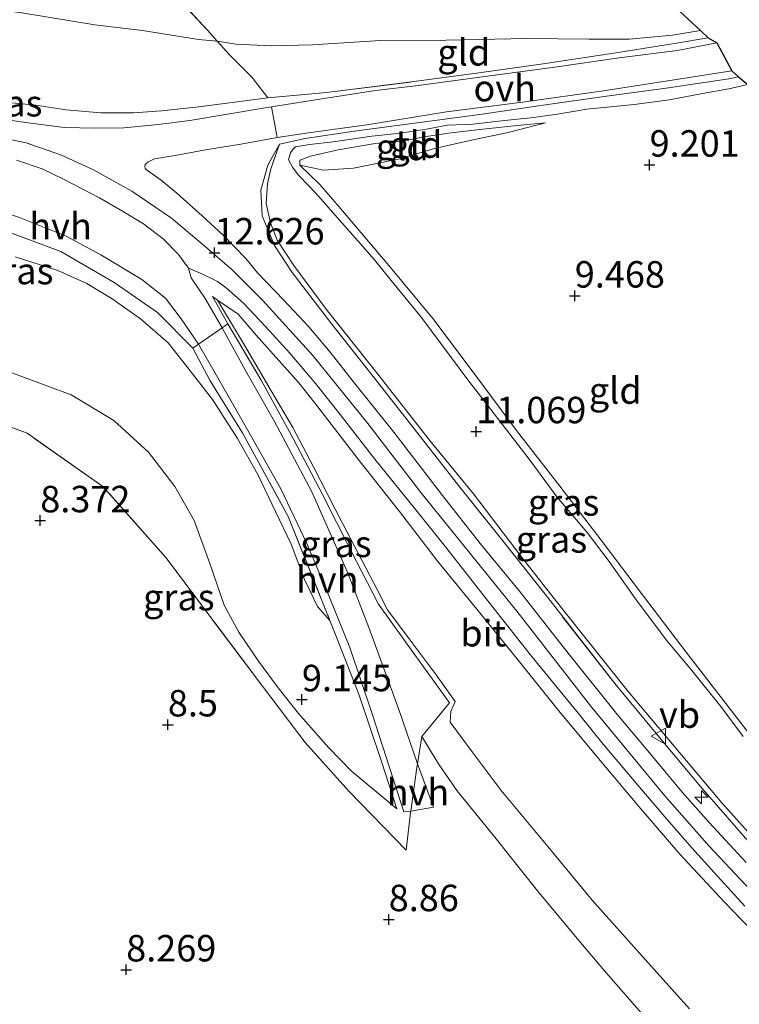
# Model space of a CAD drawing. Units: metres. Extents: x 179999 to 190009, y 412498 to 418753.
# Drawn here: x 181644 to 181712, y 418601 to 418694 of the extents above; entities that cross this region are included whole.
import ezdxf
from ezdxf.enums import TextEntityAlignment as Align

# ---------------------------------------------------------------- set-up
doc = ezdxf.new("R2010")
doc.units = ezdxf.units.M
doc.linetypes.add('IE-TERREINAFSCHEIDING', pattern=[10, 8, -2])
doc.layers.get('0').update_dxf_attribs({"lineweight": 25})
for name, color, linetype, lineweight in [('B-ME-AL-OVERIG-S-B1', 7, 'Continuous', 18), ('B-ME-GW-KRUINLIJN-L-B1', 93, 'Continuous', 18), ('B-ME-GW-TEENLIJN-L-B1', 93, 'Continuous', 18), ('B-ME-IE-GRASLAND-GV-B6', 93, 'Continuous', 18), ('B-ME-IE-GRONDWERKLIJN-GROND_INGERICHT-GV-B6', 253, 'Continuous', 18), ('B-ME-IE-TERREINAFSCHEIDING-DOORGANG-L-B1', 8, 'IE-TERREINAFSCHEIDING-KUNSTMATIG-OPEN', 18), ('B-ME-IE-TERREINAFSCHEIDING-RASTERHEKWERK-L-B1', 8, 'IE-TERREINAFSCHEIDING', 18), ('B-ME-VH-VERH_SOORT-BITUMEN-GV-B6', 8, 'IE-TERREINAFSCHEIDING-NATUURLIJK-HOUTWAL', 18), ('B-ME-VH-VERH_SOORT-HALF_VERHARDING-GV-B6', 8, 'IE-TERREINAFSCHEIDING-NATUURLIJK-HOUTWAL', 18), ('B-ME-VH-VERH_SOORT-ONVERHARD-GV-B6', 8, 'Continuous', 18), ('B-ME-VW-MEUBILAIR_WEGMEUBILAIR-VERKEERSBORD-S-B1', 8, 'Continuous', 18)]:
    doc.layers.add(name, color=color, linetype=linetype, lineweight=lineweight)
doc.layers.add('B-ME-GW-HOOGTEPUNT-S-B1', color=10, linetype='Continuous')
doc.layers.add('B-ME-KG-KADASTRAAL-OPNAMEDTMGRENS-L-B1', color=10, linetype='Continuous')
doc.styles.add('NLCS-ISO', font='NLCS-ISO.TTF')
doc.linetypes.add('IE-TERREINAFSCHEIDING-KUNSTMATIG-OPEN', pattern='A,7,-1.5,[67,NLCS.SHX,S=0.75,R=0,X=0,Y=0],-1.5', length=10)
doc.linetypes.add('IE-TERREINAFSCHEIDING-NATUURLIJK-HOUTWAL', pattern='A,7,-1.5,[67,NLCS.SHX,S=0.75,R=45,X=0,Y=0],-1.5,7,-1.5,[70,NLCS.SHX,S=0.75,R=0,X=0,Y=0],-1.5', length=20)

# ---------------------------------------------------------------- blocks, each defined once
blk = doc.blocks.new('hecto')
for p, q in [((0, 0.625), (-0.625, 0)), ((0, -0.625), (0, 0.625)), ((-0.625, 0), (0.625, 0)), ((0.625, 0), (0, -0.625))]:
    blk.add_line(p, q)
blk = doc.blocks.new('hoogtepunt')
for p, q in [((-0.5, 0), (0.5, 0)), ((0, 0.5), (0, -0.5))]:
    blk.add_line(p, q)
blk = doc.blocks.new('verkeersbord')
for p, q in [((0, 0.75), (-0.75, -0.625)), ((0.75, -0.625), (0, 0.75)), ((-0.75, -0.625), (0.75, -0.625))]:
    blk.add_line(p, q)

msp = doc.modelspace()

# ---------------------------------------------------------------- linework, layer by layer
at = {"layer": 'B-ME-GW-KRUINLIJN-L-B1'}
for points in [[(181670.742, 418680.704, 10.629), (181670.772, 418681.167, 10.845), (181671.768, 418681.551, 10.899), (181674.375, 418682.161, 10.791), (181677.871, 418682.737, 10.539), (181680.576, 418683.012, 10.341), (181682.709, 418683.411, 10.197), (181685.071, 418683.766, 9.999), (181687.786, 418684.059, 9.765), (181691.306, 418684.437, 9.603), (181693.997, 418684.694, 9.423)], [(181641.83, 418683.434, 12.715), (181644.882, 418682.821, 12.751), (181648.221, 418681.639, 12.715), (181651.236, 418680.26, 12.643), (181654.86, 418678.252, 12.679), (181658.629, 418675.694, 12.715), (181661.818, 418673.005, 12.715), (181664.364, 418670.78, 12.697), (181667.217, 418667.912, 12.697), (181671.972, 418662.69, 12.715), (181677.172, 418656.245, 12.715), (181682.206, 418649.727, 12.661), (181691.401, 418638.353, 12.625), (181698.238, 418629.555, 12.679), (181705.273, 418621.045, 12.643), (181709.454, 418616.275, 12.643), (181714.356, 418611.063, 12.661)], [(181726.406, 418610.573, 12.227), (181725.747, 418610.061, 12.281), (181724.161, 418609.276, 12.301), (181722.024, 418608.525, 12.496), (181721.216, 418609.047, 12.568), (181717.288, 418613.002, 12.514), (181710.664, 418620.36, 12.55), (181701.82, 418630.901, 12.478), (181695.835, 418638.365, 12.496), (181691.699, 418643.675, 12.478), (181687.185, 418649.595, 12.604), (181683.033, 418654.674, 12.55), (181678.145, 418660.928, 12.604), (181673.26, 418667.075, 12.496), (181670.183, 418671.218, 12.37), (181668.601, 418673.604, 12.388), (181667.977, 418675.227, 12.37), (181667.574, 418677.082, 12.172), (181667.698, 418678.922, 11.974), (181668.011, 418680.362, 11.74), (181668.837, 418682.675, 11.737)], [(181643.84, 418672.028, 12.533), (181647.867, 418670.738, 12.443), (181650.628, 418669.511, 12.479), (181653.005, 418668.048, 12.497), (181655.682, 418666.15, 12.515), (181658.319, 418663.882, 12.389), (181659.95, 418661.818, 12.245), (181662.504, 418658.515, 11.975), (181664.853, 418654.832, 11.651), (181666.787, 418651.424, 11.327), (181668.449, 418647.942, 11.021), (181669.948, 418644.854, 10.769), (181671.182, 418641.505, 10.463), (181672.432, 418638.937, 10.326), (181673.608, 418637.621, 10.337), (181674.229, 418636.046, 10.139), (181676.366, 418630.549, 9.905), (181678.453, 418624.363, 9.689), (181679.92, 418619.809, 9.599)]]:
    msp.add_polyline3d(points, dxfattribs=at)
at = {"layer": 'B-ME-GW-TEENLIJN-L-B1'}
for points in [[(181584.129, 418694.043, 9.707), (181590.532, 418695.218, 9.815), (181598.019, 418696.153, 9.815), (181603.989, 418696.622, 9.779), (181609.35, 418697.141, 9.788), (181616.578, 418697.414, 9.779), (181623.603, 418697.148, 9.815), (181629.972, 418696.779, 9.923), (181637.057, 418696.136, 9.797), (181644.648, 418695.062, 9.707), (181651.374, 418693.959, 9.671), (181655.881, 418693.424, 9.671), (181661.181, 418692.574, 9.599), (181662.951, 418692.43, 9.64), (181664.737, 418692.152, 9.568), (181668.066, 418691.999, 9.586), (181671.954, 418692.067, 9.424)], [(181671.954, 418692.067, 9.424), (181678.381, 418692.495, 9.478), (181684.589, 418692.513, 9.37), (181692.239, 418692.694, 9.442), (181698.072, 418692.629, 9.424), (181701.889, 418692.606, 9.496), (181706, 418692.989, 9.316), (181708.634, 418693.425, 9.316)], [(181670.355, 418682.446, 11.15), (181671.685, 418682.65, 11.107), (181673.896, 418682.905, 11.017), (181677.577, 418683.453, 10.711), (181680.281, 418683.728, 10.405), (181682.741, 418684.093, 10.315), (181684.701, 418684.476, 10.279), (181687.122, 418684.59, 10.045), (181690.102, 418684.926, 9.757), (181692.604, 418685.182, 9.649), (181695.123, 418685.513, 9.559), (181697.89, 418686, 9.559), (181702.359, 418686.439, 9.343), (181705.721, 418686.885, 9.307), (181708.835, 418687.488, 9.307), (181711.336, 418687.909, 9.289), (181713.113, 418688.324, 9.304)], [(181670.742, 418680.704, 10.629), (181672.985, 418680.224, 10.107), (181675.827, 418680.42, 9.855), (181680.205, 418681.29, 9.711), (181683.504, 418682.278, 9.729), (181687.265, 418683.114, 9.513), (181690.455, 418683.795, 9.405), (181693.997, 418684.694, 9.423)], [(181671.589, 418678.786, 10.423), (181670.607, 418679.788, 10.639), (181670.063, 418680.515, 10.801), (181669.686, 418681.214, 10.999), (181669.886, 418681.878, 11.089), (181670.129, 418682.22, 11.089), (181670.355, 418682.446, 11.15)], [(181671.589, 418678.786, 10.423), (181672.564, 418677.739, 10.377), (181674.072, 418675.994, 10.305), (181676.248, 418673.537, 10.269), (181677.808, 418671.729, 10.305), (181679.397, 418669.771, 10.323), (181682.272, 418666.272, 10.341), (181684.093, 418663.826, 10.341), (181686.655, 418660.398, 10.377), (181689.359, 418656.881, 10.431), (181692.538, 418652.762, 10.557), (181695.074, 418649.336, 10.611), (181697.915, 418645.933, 10.503), (181699.997, 418643.196, 10.557), (181702.507, 418639.687, 10.665), (181705.402, 418635.794, 10.647), (181707.714, 418633.04, 10.611), (181710.569, 418629.478, 10.665), (181712.695, 418626.639, 10.701)], [(181662.977, 418667.933, 12.649), (181665.532, 418663.656, 12.317), (181668.053, 418659.358, 11.957), (181670.09, 418655.89, 11.759), (181672.05, 418652.169, 11.345), (181674.1, 418648.166, 11.021), (181676.296, 418643.942, 10.769), (181678.072, 418640.54, 10.661), (181679.036, 418638.631, 10.463), (181680.908, 418636.142, 10.283), (181683.664, 418632.489, 10.211), (181685.434, 418629.946, 10.157), (181685.041, 418629.026, 9.815), (181684.968, 418628.004, 9.707), (181686.952, 418625.332, 9.707), (181689.804, 418621.553, 9.635), (181694.21, 418616.233, 9.653), (181698.394, 418611.16, 9.581), (181702.591, 418606.465, 9.491), (181707.603, 418600.888, 9.455)], [(181638.038, 418662.933, 8.673), (181640.106, 418662.323, 8.645), (181644.373, 418660.734, 8.735), (181649.127, 418658.956, 8.771), (181653.152, 418656.544, 8.789), (181656.445, 418653.544, 8.789), (181658.931, 418650.299, 8.843), (181660.752, 418647.093, 8.843), (181662.238, 418643.026, 8.789), (181663.588, 418639.083, 8.753), (181664.975, 418636.53, 8.825), (181666.85, 418633.775, 8.969), (181668.706, 418631.241, 9.077), (181670.637, 418628.815, 9.113), (181673.476, 418625.599, 9.203), (181675.599, 418623.407, 9.293), (181679.92, 418619.809, 9.599)]]:
    msp.add_polyline3d(points, dxfattribs=at)
at = {"layer": 'B-ME-IE-GRASLAND-GV-B6'}
for points in [[(181659.17, 418696.564, 9.185), (181662.031, 418693.459, 9.509), (181662.951, 418692.43, 9.64), (181661.181, 418692.574, 9.599), (181655.881, 418693.424, 9.671), (181651.374, 418693.959, 9.671), (181644.648, 418695.062, 9.707)], [(181662.951, 418692.43, 9.64), (181664.169, 418691.066, 9.815), (181666.253, 418688.993, 10.715), (181667.722, 418687.073, 11.573), (181661.197, 418686.213, 12.113), (181657.678, 418685.837, 12.347), (181655.029, 418685.654, 12.581), (181651.927, 418685.65, 12.671), (181648.661, 418685.943, 12.671), (181645.78, 418686.367, 12.707), (181639.561, 418686.985, 12.707), (181633.509, 418687.519, 12.635), (181627.276, 418687.927, 12.581), (181621.152, 418687.983, 12.563), (181615.206, 418687.95, 12.617), (181608.707, 418687.691, 12.635), (181602.252, 418687.102, 12.617), (181596.103, 418686.409, 12.653), (181589.987, 418685.48, 12.635), (181583.742, 418684.173, 12.689), (181576.946, 418682.528, 12.689), (181584.129, 418694.043, 9.707), (181590.532, 418695.218, 9.815)], [(181644.648, 418695.062, 9.707), (181651.374, 418693.959, 9.671), (181655.881, 418693.424, 9.671), (181661.181, 418692.574, 9.599), (181662.951, 418692.43, 9.64)], [(181639.561, 418686.985, 12.707), (181645.78, 418686.367, 12.707), (181648.661, 418685.943, 12.671), (181651.927, 418685.65, 12.671), (181655.029, 418685.654, 12.581), (181657.678, 418685.837, 12.347), (181661.197, 418686.213, 12.113), (181667.722, 418687.073, 11.573), (181673.281, 418687.562, 11.213), (181681.323, 418688.574, 10.817), (181687.682, 418689.446, 10.529), (181693.77, 418690.273, 10.223), (181700.853, 418691.358, 9.989), (181706.367, 418692.236, 9.755), (181709.362, 418692.751, 9.663), (181710.196, 418692.271, 9.724)], [(181710.196, 418692.271, 9.724), (181706.468, 418691.531, 9.86), (181700.943, 418690.858, 10.024), (181694.858, 418689.956, 10.251), (181690.374, 418689.366, 10.364), (181686.399, 418688.824, 10.54), (181681.71, 418688.215, 10.717), (181677.903, 418687.745, 10.956), (181672.647, 418686.951, 11.334), (181668.077, 418686.221, 11.708), (181667.872, 418686.188, 11.725), (181663.721, 418685.499, 12.103), (181660.36, 418684.933, 12.292), (181657.357, 418684.559, 12.493), (181654.157, 418684.213, 12.645), (181651.375, 418684.205, 12.733), (181648.496, 418684.267, 12.733), (181645.276, 418684.665, 12.733), (181641.319, 418685.239, 12.733)], [(181712.948, 418614.713, 12.645), (181709.474, 418618.514, 12.695), (181706.926, 418621.377, 12.708), (181703.978, 418624.921, 12.695), (181700.833, 418628.671, 12.708), (181696.019, 418634.679, 12.67), (181691.517, 418640.393, 12.657), (181687.807, 418644.91, 12.682), (181684.245, 418649.462, 12.682), (181679.645, 418655.442, 12.67), (181675.791, 418660.223, 12.682), (181673.618, 418662.995, 12.67), (181671.594, 418665.416, 12.657), (181669.252, 418667.926, 12.645), (181666.758, 418670.501, 12.682), (181665.662, 418671.86, 12.632), (181663.501, 418674.072, 12.682), (181661.506, 418675.902, 12.645), (181659.137, 418678.055, 12.632), (181657.637, 418679.264, 12.645), (181656.249, 418680.266, 12.619), (181656.128, 418680.419, 12.619), (181656.106, 418680.531, 12.619), (181656.139, 418680.762, 12.607), (181656.412, 418681.023, 12.594), (181657.014, 418681.281, 12.569), (181658.968, 418681.62, 12.493), (181661.822, 418682.158, 12.317), (181665.178, 418682.675, 12.052), (181668.621, 418683.314, 11.759), (181671.589, 418683.74, 11.485), (181677.097, 418684.525, 11.158), (181684.62, 418685.747, 10.679), (181691.797, 418686.647, 10.402), (181699.477, 418687.738, 10.099), (181706.58, 418688.825, 9.835), (181711.614, 418689.619, 9.682), (181712.235, 418689.048, 9.654)], [(181712.235, 418689.048, 9.654), (181711.318, 418688.861, 9.658), (181705.383, 418687.98, 9.759), (181699.548, 418687.186, 10.087), (181693.547, 418686.328, 10.314), (181687.79, 418685.505, 10.654), (181681.843, 418684.712, 10.893), (181675.883, 418683.926, 11.309), (181671.249, 418683.21, 11.624), (181668.837, 418682.675, 11.737), (181667.74, 418680.707, 11.901), (181667.078, 418678.338, 12.229), (181667.201, 418675.906, 12.493), (181668.374, 418673.095, 12.569), (181670.024, 418670.555, 12.582), (181673.77, 418665.649, 12.657), (181677.819, 418660.555, 12.708), (181681.831, 418655.45, 12.745), (181685.88, 418650.25, 12.733), (181690.2, 418644.828, 12.708), (181694.416, 418639.5, 12.682), (181700.53, 418631.675, 12.682), (181704.773, 418626.547, 12.695), (181708.652, 418621.93, 12.67), (181712.914, 418617.038, 12.607)], [(181717.288, 418613.002, 12.514), (181710.664, 418620.36, 12.55), (181701.82, 418630.901, 12.478), (181695.835, 418638.365, 12.496), (181691.699, 418643.675, 12.478), (181687.185, 418649.595, 12.604), (181683.033, 418654.674, 12.55), (181678.145, 418660.928, 12.604), (181673.26, 418667.075, 12.496), (181670.183, 418671.218, 12.37), (181668.601, 418673.604, 12.388), (181667.977, 418675.227, 12.37), (181667.574, 418677.082, 12.172), (181667.698, 418678.922, 11.974), (181668.011, 418680.362, 11.74), (181668.837, 418682.675, 11.737), (181671.249, 418683.21, 11.624), (181675.883, 418683.926, 11.309), (181681.843, 418684.712, 10.893), (181687.79, 418685.505, 10.654), (181693.547, 418686.328, 10.314), (181699.548, 418687.186, 10.087), (181705.383, 418687.98, 9.759), (181711.318, 418688.861, 9.658), (181712.235, 418689.048, 9.654), (181713.113, 418688.324, 9.304)], [(181713.113, 418688.324, 9.304), (181711.336, 418687.909, 9.289), (181708.835, 418687.488, 9.307), (181705.721, 418686.885, 9.307), (181702.359, 418686.439, 9.343), (181697.89, 418686, 9.559), (181695.123, 418685.513, 9.559), (181692.604, 418685.182, 9.649), (181690.102, 418684.926, 9.757), (181687.122, 418684.59, 10.045), (181684.701, 418684.476, 10.279), (181682.741, 418684.093, 10.315), (181680.281, 418683.728, 10.405), (181677.577, 418683.453, 10.711), (181673.896, 418682.905, 11.017), (181671.685, 418682.65, 11.107), (181670.355, 418682.446, 11.15), (181670.129, 418682.22, 11.089), (181669.886, 418681.878, 11.089), (181669.686, 418681.214, 10.999), (181670.063, 418680.515, 10.801), (181670.607, 418679.788, 10.639), (181671.589, 418678.786, 10.423), (181672.564, 418677.739, 10.377), (181674.072, 418675.994, 10.305), (181676.248, 418673.537, 10.269), (181677.808, 418671.729, 10.305), (181679.397, 418669.771, 10.323), (181682.272, 418666.272, 10.341), (181684.093, 418663.826, 10.341), (181686.655, 418660.398, 10.377), (181689.359, 418656.881, 10.431), (181692.538, 418652.762, 10.557), (181695.074, 418649.336, 10.611), (181697.915, 418645.933, 10.503), (181699.997, 418643.196, 10.557), (181702.507, 418639.687, 10.665), (181705.402, 418635.794, 10.647), (181707.714, 418633.04, 10.611), (181710.569, 418629.478, 10.665), (181712.695, 418626.639, 10.701)], [(181712.914, 418617.038, 12.607), (181708.652, 418621.93, 12.67), (181704.773, 418626.547, 12.695), (181700.53, 418631.675, 12.682), (181694.416, 418639.5, 12.682), (181690.2, 418644.828, 12.708), (181685.88, 418650.25, 12.733), (181681.831, 418655.45, 12.745), (181677.819, 418660.555, 12.708), (181673.77, 418665.649, 12.657), (181670.024, 418670.555, 12.582), (181668.374, 418673.095, 12.569), (181667.201, 418675.906, 12.493), (181667.078, 418678.338, 12.229), (181667.74, 418680.707, 11.901), (181668.837, 418682.675, 11.737), (181668.011, 418680.362, 11.74), (181667.698, 418678.922, 11.974), (181667.574, 418677.082, 12.172), (181667.977, 418675.227, 12.37), (181668.601, 418673.604, 12.388), (181670.183, 418671.218, 12.37), (181673.26, 418667.075, 12.496), (181678.145, 418660.928, 12.604), (181683.033, 418654.674, 12.55), (181687.185, 418649.595, 12.604), (181691.699, 418643.675, 12.478), (181695.835, 418638.365, 12.496), (181701.82, 418630.901, 12.478), (181710.664, 418620.36, 12.55), (181717.288, 418613.002, 12.514)], [(181661.161, 418663.748, 12.331), (181660.629, 418663.38, 12.548), (181657.307, 418666.754, 12.659), (181653.185, 418669.589, 12.695), (181648.162, 418672.531, 12.677), (181642.092, 418674.772, 12.659), (181637.39, 418676.18, 12.713), (181631.797, 418677.18, 12.623), (181627.104, 418676.835, 12.263), (181626.991, 418677.199, 12.161), (181631.191, 418677.9, 12.476), (181635.399, 418677.976, 12.588), (181639.675, 418677.253, 12.566), (181644.243, 418675.747, 12.521), (181648.662, 418673.99, 12.566), (181651.937, 418672.226, 12.566), (181655.817, 418669.879, 12.633), (181658.052, 418668.111, 12.611), (181659.543, 418666.172, 12.498), (181661.161, 418663.748, 12.331)], [(181642.092, 418674.772, 12.659), (181648.162, 418672.531, 12.677), (181653.185, 418669.589, 12.695), (181657.307, 418666.754, 12.659), (181660.629, 418663.38, 12.548)], [(181643.84, 418672.028, 12.533), (181647.867, 418670.738, 12.443), (181650.628, 418669.511, 12.479), (181653.005, 418668.048, 12.497), (181655.682, 418666.15, 12.515), (181658.319, 418663.882, 12.389), (181659.95, 418661.818, 12.245), (181662.504, 418658.515, 11.975), (181664.853, 418654.832, 11.651), (181666.787, 418651.424, 11.327), (181668.449, 418647.942, 11.021), (181669.948, 418644.854, 10.769), (181671.182, 418641.505, 10.463), (181672.432, 418638.937, 10.326), (181673.608, 418637.621, 10.337)], [(181660.629, 418663.38, 12.548), (181662.274, 418660.287, 12.227), (181665.36, 418655.297, 11.777), (181669.665, 418647.449, 11.093), (181673.608, 418637.621, 10.337), (181672.432, 418638.937, 10.326), (181671.182, 418641.505, 10.463), (181669.948, 418644.854, 10.769), (181668.449, 418647.942, 11.021), (181666.787, 418651.424, 11.327), (181664.853, 418654.832, 11.651), (181662.504, 418658.515, 11.975), (181659.95, 418661.818, 12.245), (181658.319, 418663.882, 12.389), (181655.682, 418666.15, 12.515), (181653.005, 418668.048, 12.497), (181650.628, 418669.511, 12.479), (181647.867, 418670.738, 12.443), (181643.84, 418672.028, 12.533)], [(181715.291, 418606.434, 12.695), (181710.907, 418610.985, 12.605), (181706.688, 418615.513, 12.623), (181702.827, 418620.033, 12.533), (181699.003, 418624.561, 12.569), (181695.092, 418629.26, 12.515), (181691.28, 418634.026, 12.587), (181687.481, 418638.694, 12.587), (181683.814, 418643.193, 12.623), (181680.194, 418647.925, 12.713), (181676.251, 418652.921, 12.605), (181672.456, 418657.842, 12.605), (181670.65, 418660.11, 12.641), (181666.617, 418664.603, 12.677), (181664.93, 418666.608, 12.677), (181662.977, 418667.933, 12.649), (181662.491, 418668.264, 12.641), (181663.957, 418665.675, 12.533), (181663.417, 418665.303, 12.369), (181661.799, 418668.086, 12.588), (181660.488, 418670.024, 12.611), (181660.215, 418670.942, 12.614), (181661.502, 418670.429, 12.686), (181662.963, 418669.701, 12.686), (181663.794, 418669.106, 12.704), (181665.425, 418667.638, 12.65), (181667.52, 418665.424, 12.686), (181669.826, 418662.901, 12.65), (181672.264, 418660.011, 12.632), (181674.567, 418657.123, 12.614), (181677.858, 418652.887, 12.542), (181681.72, 418648.101, 12.614), (181684.649, 418644.435, 12.614), (181688.423, 418639.645, 12.614), (181692.651, 418634.249, 12.596), (181697.223, 418628.654, 12.668), (181699.436, 418625.935, 12.614), (181702.723, 418622.047, 12.596), (181705.267, 418619.038, 12.65), (181707.826, 418616.118, 12.686), (181709.948, 418613.793, 12.596), (181712.852, 418610.601, 12.686)], [(181703.705, 418599.755, 9.563), (181699.578, 418604.469, 9.635), (181697.5, 418606.947, 9.599), (181693.365, 418611.89, 9.635), (181690.396, 418615.615, 9.594), (181689.469, 418616.776, 9.581), (181685.615, 418621.527, 9.671), (181683.875, 418624.049, 9.725), (181682.293, 418626.635, 9.815), (181684.92, 418629.836, 10.013), (181681.635, 418634.365, 10.283), (181678.186, 418639.177, 10.535), (181675.586, 418644.254, 10.823), (181672.903, 418649.529, 11.183), (181670.113, 418654.833, 11.651), (181667.086, 418660.362, 12.173), (181663.957, 418665.675, 12.533), (181662.491, 418668.264, 12.641), (181662.977, 418667.933, 12.649)], [(181707.603, 418600.888, 9.455), (181702.591, 418606.465, 9.491), (181698.394, 418611.16, 9.581), (181694.21, 418616.233, 9.653), (181689.804, 418621.553, 9.635), (181686.952, 418625.332, 9.707), (181684.968, 418628.004, 9.707), (181685.041, 418629.026, 9.815), (181685.434, 418629.946, 10.157), (181683.664, 418632.489, 10.211), (181680.908, 418636.142, 10.283), (181679.036, 418638.631, 10.463), (181678.072, 418640.54, 10.661), (181676.296, 418643.942, 10.769), (181674.1, 418648.166, 11.021), (181672.05, 418652.169, 11.345), (181670.09, 418655.89, 11.759), (181668.053, 418659.358, 11.957), (181665.532, 418663.656, 12.317), (181662.977, 418667.933, 12.649), (181664.93, 418666.608, 12.677), (181666.617, 418664.603, 12.677), (181670.65, 418660.11, 12.641), (181672.456, 418657.842, 12.605), (181676.251, 418652.921, 12.605), (181680.194, 418647.925, 12.713), (181683.814, 418643.193, 12.623), (181687.481, 418638.694, 12.587), (181691.28, 418634.026, 12.587), (181695.092, 418629.26, 12.515), (181699.003, 418624.561, 12.569), (181702.827, 418620.033, 12.533), (181706.688, 418615.513, 12.623), (181710.907, 418610.985, 12.605), (181715.291, 418606.434, 12.695)], [(181662.977, 418667.933, 12.649), (181665.532, 418663.656, 12.317), (181668.053, 418659.358, 11.957), (181670.09, 418655.89, 11.759), (181672.05, 418652.169, 11.345), (181674.1, 418648.166, 11.021), (181676.296, 418643.942, 10.769), (181678.072, 418640.54, 10.661), (181679.036, 418638.631, 10.463), (181680.908, 418636.142, 10.283), (181683.664, 418632.489, 10.211), (181685.434, 418629.946, 10.157), (181685.041, 418629.026, 9.815), (181684.968, 418628.004, 9.707), (181686.952, 418625.332, 9.707), (181689.804, 418621.553, 9.635), (181694.21, 418616.233, 9.653), (181698.394, 418611.16, 9.581), (181702.591, 418606.465, 9.491), (181707.603, 418600.888, 9.455)], [(181684.92, 418629.836, 10.013), (181682.293, 418626.635, 9.815), (181681.889, 418624.065, 9.754), (181680.104, 418629.196, 9.821), (181677.287, 418636.963, 10.136), (181675.228, 418642.272, 10.429), (181671.895, 418649.804, 10.991), (181668.368, 418656.45, 11.576), (181665.639, 418661.217, 11.981), (181663.417, 418665.303, 12.369), (181663.957, 418665.675, 12.533), (181667.086, 418660.362, 12.173), (181670.113, 418654.833, 11.651), (181672.903, 418649.529, 11.183), (181675.586, 418644.254, 10.823), (181678.186, 418639.177, 10.535), (181681.635, 418634.365, 10.283), (181684.92, 418629.836, 10.013)], [(181640.106, 418662.323, 8.645), (181644.373, 418660.734, 8.735), (181649.127, 418658.956, 8.771), (181653.152, 418656.544, 8.789), (181656.445, 418653.544, 8.789), (181658.931, 418650.299, 8.843), (181660.752, 418647.093, 8.843), (181662.238, 418643.026, 8.789), (181663.588, 418639.083, 8.753), (181664.975, 418636.53, 8.825), (181666.85, 418633.775, 8.969), (181668.706, 418631.241, 9.077), (181670.637, 418628.815, 9.113), (181673.476, 418625.599, 9.203), (181675.599, 418623.407, 9.293), (181679.92, 418619.809, 9.599), (181678.453, 418624.363, 9.689), (181676.366, 418630.549, 9.905), (181674.229, 418636.046, 10.139), (181673.608, 418637.621, 10.337), (181669.665, 418647.449, 11.093), (181665.36, 418655.297, 11.777), (181662.274, 418660.287, 12.227), (181660.629, 418663.38, 12.548), (181661.161, 418663.748, 12.331), (181663.717, 418659.326, 11.983), (181666.052, 418655.231, 11.6), (181668.952, 418650.084, 11.105), (181671.403, 418644.917, 10.723), (181673.25, 418640.601, 10.363), (181675.475, 418635.078, 10.025), (181677.585, 418628.782, 9.778), (181680.603, 418619.528, 9.44), (181681.256, 418619.583, 9.463)], [(181673.608, 418637.621, 10.337), (181674.229, 418636.046, 10.139), (181676.366, 418630.549, 9.905), (181678.453, 418624.363, 9.689), (181679.92, 418619.809, 9.599), (181675.599, 418623.407, 9.293), (181673.476, 418625.599, 9.203), (181670.637, 418628.815, 9.113), (181668.706, 418631.241, 9.077), (181666.85, 418633.775, 8.969), (181664.975, 418636.53, 8.825), (181663.588, 418639.083, 8.753), (181662.238, 418643.026, 8.789), (181660.752, 418647.093, 8.843), (181658.931, 418650.299, 8.843), (181656.445, 418653.544, 8.789), (181653.152, 418656.544, 8.789), (181649.127, 418658.956, 8.771), (181644.373, 418660.734, 8.735), (181640.106, 418662.323, 8.645)], [(181681.256, 418619.583, 9.463), (181681.237, 418619.446, 9.454), (181680.814, 418615.903, 9.476), (181675.377, 418621.469, 9.278), (181671.257, 418626.09, 9.134), (181667.212, 418631.404, 8.99), (181658.081, 418643.579, 8.648), (181652.125, 418650.314, 8.63), (181644.977, 418655.341, 8.594), (181637.37, 418658.163, 8.504)]]:
    msp.add_polyline3d(points, dxfattribs=at)
at = {"layer": 'B-ME-IE-GRONDWERKLIJN-GROND_INGERICHT-GV-B6'}
for points in [[(181706.301, 418695.58, 8.99), (181708.634, 418693.425, 9.316), (181706, 418692.989, 9.316), (181701.889, 418692.606, 9.496), (181698.072, 418692.629, 9.424), (181692.239, 418692.694, 9.442), (181684.589, 418692.513, 9.37), (181678.381, 418692.495, 9.478), (181671.954, 418692.067, 9.424), (181668.066, 418691.999, 9.586), (181664.737, 418692.152, 9.568), (181662.951, 418692.43, 9.64), (181662.031, 418693.459, 9.509), (181659.17, 418696.564, 9.185)], [(181709.362, 418692.751, 9.663), (181706.367, 418692.236, 9.755), (181700.853, 418691.358, 9.989), (181693.77, 418690.273, 10.223), (181687.682, 418689.446, 10.529), (181681.323, 418688.574, 10.817), (181673.281, 418687.562, 11.213), (181667.722, 418687.073, 11.573), (181666.253, 418688.993, 10.715), (181664.169, 418691.066, 9.815), (181662.951, 418692.43, 9.64), (181664.737, 418692.152, 9.568), (181668.066, 418691.999, 9.586), (181671.954, 418692.067, 9.424), (181678.381, 418692.495, 9.478), (181684.589, 418692.513, 9.37), (181692.239, 418692.694, 9.442), (181698.072, 418692.629, 9.424), (181701.889, 418692.606, 9.496), (181706, 418692.989, 9.316), (181708.634, 418693.425, 9.316), (181709.362, 418692.751, 9.663)], [(181712.695, 418626.639, 10.701), (181710.569, 418629.478, 10.665), (181707.714, 418633.04, 10.611), (181705.402, 418635.794, 10.647), (181702.507, 418639.687, 10.665), (181699.997, 418643.196, 10.557), (181697.915, 418645.933, 10.503), (181695.074, 418649.336, 10.611), (181692.538, 418652.762, 10.557), (181689.359, 418656.881, 10.431), (181686.655, 418660.398, 10.377), (181684.093, 418663.826, 10.341), (181682.272, 418666.272, 10.341), (181679.397, 418669.771, 10.323), (181677.808, 418671.729, 10.305), (181676.248, 418673.537, 10.269), (181674.072, 418675.994, 10.305), (181672.564, 418677.739, 10.377), (181671.589, 418678.786, 10.423), (181670.607, 418679.788, 10.639), (181670.063, 418680.515, 10.801), (181669.686, 418681.214, 10.999), (181669.886, 418681.878, 11.089), (181670.129, 418682.22, 11.089), (181670.355, 418682.446, 11.15), (181671.685, 418682.65, 11.107), (181673.896, 418682.905, 11.017), (181677.577, 418683.453, 10.711), (181680.281, 418683.728, 10.405), (181682.741, 418684.093, 10.315), (181684.701, 418684.476, 10.279), (181687.122, 418684.59, 10.045), (181690.102, 418684.926, 9.757), (181692.604, 418685.182, 9.649), (181695.123, 418685.513, 9.559), (181697.89, 418686, 9.559), (181702.359, 418686.439, 9.343), (181705.721, 418686.885, 9.307), (181708.835, 418687.488, 9.307), (181711.336, 418687.909, 9.289), (181713.113, 418688.324, 9.304)], [(181670.742, 418680.704, 10.629), (181670.772, 418681.167, 10.845), (181671.768, 418681.551, 10.899), (181674.375, 418682.161, 10.791), (181677.871, 418682.737, 10.539), (181680.576, 418683.012, 10.341), (181682.709, 418683.411, 10.197), (181685.071, 418683.766, 9.999), (181687.786, 418684.059, 9.765), (181691.306, 418684.437, 9.603), (181693.997, 418684.694, 9.423), (181690.455, 418683.795, 9.405), (181687.265, 418683.114, 9.513), (181683.504, 418682.278, 9.729), (181680.205, 418681.29, 9.711), (181675.827, 418680.42, 9.855), (181672.985, 418680.224, 10.107), (181670.742, 418680.704, 10.629)], [(181693.997, 418684.694, 9.423), (181691.306, 418684.437, 9.603), (181687.786, 418684.059, 9.765), (181685.071, 418683.766, 9.999), (181682.709, 418683.411, 10.197), (181680.576, 418683.012, 10.341), (181677.871, 418682.737, 10.539), (181674.375, 418682.161, 10.791), (181671.768, 418681.551, 10.899), (181670.772, 418681.167, 10.845), (181670.742, 418680.704, 10.629), (181672.985, 418680.224, 10.107), (181675.827, 418680.42, 9.855), (181680.205, 418681.29, 9.711), (181683.504, 418682.278, 9.729), (181687.265, 418683.114, 9.513), (181690.455, 418683.795, 9.405), (181693.997, 418684.694, 9.423)], [(181612.093, 418510.492, 9.062), (181614.786, 418526.523, 9.026), (181616.949, 418538.38, 8.929), (181617.599, 418541.94, 8.9), (181617.776, 418542.944, 8.883), (181618.91, 418549.385, 8.774), (181621.458, 418564.289, 8.594), (181623.917, 418579.25, 8.666), (181625.085, 418586.518, 8.63), (181626.523, 418594.659, 8.558), (181627.77, 418602.167, 8.594), (181629.096, 418609.713, 8.468), (181631.47, 418623.984, 8.378), (181633.961, 418638.736, 8.414), (181636.336, 418652.046, 8.558), (181637.37, 418658.163, 8.504), (181644.977, 418655.341, 8.594), (181652.125, 418650.314, 8.63), (181658.081, 418643.579, 8.648), (181667.212, 418631.404, 8.99), (181671.257, 418626.09, 9.134), (181675.377, 418621.469, 9.278), (181680.814, 418615.903, 9.476)], [(181680.814, 418615.903, 9.476), (181681.237, 418619.446, 9.454), (181681.256, 418619.583, 9.463), (181683.4, 418619.95, 9.551), (181681.889, 418624.065, 9.754), (181682.293, 418626.635, 9.815), (181683.875, 418624.049, 9.725), (181685.615, 418621.527, 9.671), (181689.469, 418616.776, 9.581), (181690.396, 418615.615, 9.594), (181693.365, 418611.89, 9.635), (181697.5, 418606.947, 9.599), (181699.578, 418604.469, 9.635), (181703.705, 418599.755, 9.563)]]:
    msp.add_polyline3d(points, dxfattribs=at)
at = {"layer": 'B-ME-IE-TERREINAFSCHEIDING-DOORGANG-L-B1'}
for p, q in [((181659.17, 418696.564, 9.185), (181662.031, 418693.459, 9.509)), ((181667.74, 418680.707, 11.901), (181668.837, 418682.675, 11.737)), ((181682.293, 418626.635, 9.815), (181684.92, 418629.836, 10.013))]:
    msp.add_line(p, q, dxfattribs=at)
msp.add_polyline3d([(181660.629, 418663.38, 12.548), (181661.161, 418663.748, 12.331), (181663.417, 418665.303, 12.369), (181663.957, 418665.675, 12.533)], dxfattribs=at)
at = {"layer": 'B-ME-IE-TERREINAFSCHEIDING-RASTERHEKWERK-L-B1'}
msp.add_line((181681.889, 418624.065, 9.754), (181682.293, 418626.635, 9.815), dxfattribs=at)
for points in [[(181639.561, 418686.985, 12.707), (181645.78, 418686.367, 12.707), (181648.661, 418685.943, 12.671), (181651.927, 418685.65, 12.671), (181655.029, 418685.654, 12.581), (181657.678, 418685.837, 12.347), (181661.197, 418686.213, 12.113), (181667.722, 418687.073, 11.573), (181673.281, 418687.562, 11.213), (181681.323, 418688.574, 10.817), (181687.682, 418689.446, 10.529), (181693.77, 418690.273, 10.223), (181700.853, 418691.358, 9.989), (181706.367, 418692.236, 9.755), (181709.362, 418692.751, 9.663)], [(181662.031, 418693.459, 9.509), (181662.951, 418692.43, 9.64), (181664.169, 418691.066, 9.815), (181666.253, 418688.993, 10.715), (181667.722, 418687.073, 11.573)], [(181668.837, 418682.675, 11.737), (181671.249, 418683.21, 11.624), (181675.883, 418683.926, 11.309), (181681.843, 418684.712, 10.893), (181687.79, 418685.505, 10.654), (181693.547, 418686.328, 10.314), (181699.548, 418687.186, 10.087), (181705.383, 418687.98, 9.759), (181711.318, 418688.861, 9.658), (181712.235, 418689.048, 9.654)], [(181728.893, 418600.767, 12.67), (181724.265, 418605.413, 12.632), (181721.702, 418607.906, 12.62), (181721.591, 418608.014, 12.619), (181717.144, 418612.505, 12.645), (181712.914, 418617.038, 12.607), (181708.652, 418621.93, 12.67), (181704.773, 418626.547, 12.695), (181700.53, 418631.675, 12.682), (181694.416, 418639.5, 12.682), (181690.2, 418644.828, 12.708), (181685.88, 418650.25, 12.733), (181681.831, 418655.45, 12.745), (181677.819, 418660.555, 12.708), (181673.77, 418665.649, 12.657), (181670.024, 418670.555, 12.582), (181668.374, 418673.095, 12.569), (181667.201, 418675.906, 12.493), (181667.078, 418678.338, 12.229), (181667.74, 418680.707, 11.901)], [(181670.742, 418680.704, 10.629), (181672.632, 418678.86, 10.175), (181674.441, 418676.79, 10.112), (181679.024, 418671.409, 10.225), (181683.333, 418666.203, 10.188), (181687.342, 418660.851, 10.301), (181691.251, 418655.593, 10.351), (181695.344, 418650.326, 10.465), (181699.247, 418645.234, 10.515), (181703.248, 418639.933, 10.578), (181707.3, 418634.625, 10.629), (181711.345, 418629.349, 10.591), (181715.291, 418624.249, 10.641), (181719.306, 418618.913, 10.805), (181721.46, 418616.399, 10.868), (181724.023, 418614.323, 10.944)], [(181606.908, 418669.201, 9.581), (181616.462, 418673.37, 10.913), (181623.766, 418675.859, 11.903), (181627.104, 418676.835, 12.263), (181631.797, 418677.18, 12.623), (181637.39, 418676.18, 12.713), (181642.092, 418674.772, 12.659), (181648.162, 418672.531, 12.677), (181653.185, 418669.589, 12.695), (181657.307, 418666.754, 12.659), (181660.629, 418663.38, 12.548), (181662.274, 418660.287, 12.227), (181665.36, 418655.297, 11.777), (181669.665, 418647.449, 11.093), (181673.608, 418637.621, 10.337)], [(181662.977, 418667.933, 12.649), (181662.491, 418668.264, 12.641), (181663.957, 418665.675, 12.533), (181667.086, 418660.362, 12.173), (181670.113, 418654.833, 11.651), (181672.903, 418649.529, 11.183), (181675.586, 418644.254, 10.823), (181678.186, 418639.177, 10.535), (181681.635, 418634.365, 10.283), (181684.92, 418629.836, 10.013)], [(181744.653, 418575.265, 12.605), (181743.902, 418575.912, 12.641), (181740.786, 418579.497, 12.767), (181737.311, 418583.419, 12.677), (181732.93, 418588.399, 12.713), (181729.032, 418592.893, 12.677), (181724.522, 418597.282, 12.785), (181719.893, 418601.809, 12.659), (181715.291, 418606.434, 12.695), (181710.907, 418610.985, 12.605), (181706.688, 418615.513, 12.623), (181702.827, 418620.033, 12.533), (181699.003, 418624.561, 12.569), (181695.092, 418629.26, 12.515), (181691.28, 418634.026, 12.587), (181687.481, 418638.694, 12.587), (181683.814, 418643.193, 12.623), (181680.194, 418647.925, 12.713), (181676.251, 418652.921, 12.605), (181672.456, 418657.842, 12.605), (181670.65, 418660.11, 12.641), (181666.617, 418664.603, 12.677), (181664.93, 418666.608, 12.677), (181662.977, 418667.933, 12.649)], [(181680.814, 418615.903, 9.476), (181675.377, 418621.469, 9.278), (181671.257, 418626.09, 9.134), (181667.212, 418631.404, 8.99), (181658.081, 418643.579, 8.648), (181652.125, 418650.314, 8.63), (181644.977, 418655.341, 8.594), (181637.37, 418658.163, 8.504)], [(181682.293, 418626.635, 9.815), (181683.875, 418624.049, 9.725), (181685.615, 418621.527, 9.671), (181689.469, 418616.776, 9.581), (181690.396, 418615.615, 9.594), (181693.365, 418611.89, 9.635), (181697.5, 418606.947, 9.599), (181699.578, 418604.469, 9.635), (181703.705, 418599.755, 9.563)], [(181681.256, 418619.583, 9.463), (181681.836, 418623.73, 9.746), (181681.889, 418624.065, 9.754)], [(181680.814, 418615.903, 9.476), (181681.237, 418619.446, 9.454), (181681.256, 418619.583, 9.463)]]:
    msp.add_polyline3d(points, dxfattribs=at)
at = {"layer": 'B-ME-KG-KADASTRAAL-OPNAMEDTMGRENS-L-B1'}
msp.add_polyline3d([(181632.851, 418728.548, 8.352), (181693.143, 418707.882, 8.641), (181706.301, 418695.58, 8.99), (181708.634, 418693.425, 9.316), (181709.362, 418692.751, 9.663), (181710.196, 418692.271, 9.724), (181711.614, 418689.619, 9.682), (181712.235, 418689.048, 9.654), (181713.113, 418688.324, 9.304), (181741.043, 418661.635, 9.92), (181743.432, 418659.364, 10.198), (181770.939, 418632.953, 10.878), (181790.856, 418614.214, 10.941), (181796.223, 418616.364, 10.718), (181799.255, 418617.578, 10.388), (181800.409, 418617.37, 10.133), (181802.393, 418617.011, 10.133), (181841.536, 418609.942, 10.08)], dxfattribs=at)
at = {"layer": 'B-ME-VH-VERH_SOORT-BITUMEN-GV-B6'}
for points in [[(181641.319, 418685.239, 12.733), (181645.276, 418684.665, 12.733), (181648.496, 418684.267, 12.733), (181651.375, 418684.205, 12.733), (181654.157, 418684.213, 12.645), (181657.357, 418684.559, 12.493), (181660.36, 418684.933, 12.292), (181663.721, 418685.499, 12.103), (181667.872, 418686.188, 11.725), (181668.077, 418686.221, 11.708)], [(181668.077, 418686.221, 11.708), (181668.621, 418683.314, 11.759), (181665.178, 418682.675, 12.052), (181661.822, 418682.158, 12.317), (181658.968, 418681.62, 12.493), (181657.014, 418681.281, 12.569), (181656.412, 418681.023, 12.594), (181656.139, 418680.762, 12.607), (181656.106, 418680.531, 12.619), (181656.128, 418680.419, 12.619), (181656.249, 418680.266, 12.619), (181657.637, 418679.264, 12.645), (181659.137, 418678.055, 12.632), (181661.506, 418675.902, 12.645), (181663.501, 418674.072, 12.682), (181665.662, 418671.86, 12.632), (181666.758, 418670.501, 12.682), (181669.252, 418667.926, 12.645), (181671.594, 418665.416, 12.657), (181673.618, 418662.995, 12.67), (181675.791, 418660.223, 12.682), (181679.645, 418655.442, 12.67), (181684.245, 418649.462, 12.682), (181687.807, 418644.91, 12.682), (181691.517, 418640.393, 12.657), (181696.019, 418634.679, 12.67), (181700.833, 418628.671, 12.708), (181703.978, 418624.921, 12.695), (181706.926, 418621.377, 12.708), (181709.474, 418618.514, 12.695), (181712.948, 418614.713, 12.645)], [(181712.852, 418610.601, 12.686), (181709.948, 418613.793, 12.596), (181707.826, 418616.118, 12.686), (181705.267, 418619.038, 12.65), (181702.723, 418622.047, 12.596), (181699.436, 418625.935, 12.614), (181697.223, 418628.654, 12.668), (181692.651, 418634.249, 12.596), (181688.423, 418639.645, 12.614), (181684.649, 418644.435, 12.614), (181681.72, 418648.101, 12.614), (181677.858, 418652.887, 12.542), (181674.567, 418657.123, 12.614), (181672.264, 418660.011, 12.632), (181669.826, 418662.901, 12.65), (181667.52, 418665.424, 12.686), (181665.425, 418667.638, 12.65), (181663.794, 418669.106, 12.704), (181662.963, 418669.701, 12.686), (181661.502, 418670.429, 12.686), (181660.215, 418670.942, 12.614), (181659.278, 418672.259, 12.65), (181657.825, 418673.716, 12.686), (181655.96, 418675.136, 12.722), (181654.002, 418676.331, 12.668), (181651.826, 418677.609, 12.668), (181648.399, 418679.386, 12.614), (181646.375, 418680.342, 12.65), (181643.959, 418681.177, 12.632)]]:
    msp.add_polyline3d(points, dxfattribs=at)
at = {"layer": 'B-ME-VH-VERH_SOORT-HALF_VERHARDING-GV-B6'}
for points in [[(181643.959, 418681.177, 12.632), (181646.375, 418680.342, 12.65), (181648.399, 418679.386, 12.614), (181651.826, 418677.609, 12.668), (181654.002, 418676.331, 12.668), (181655.96, 418675.136, 12.722), (181657.825, 418673.716, 12.686), (181659.278, 418672.259, 12.65), (181660.215, 418670.942, 12.614)], [(181660.215, 418670.942, 12.614), (181660.488, 418670.024, 12.611), (181661.799, 418668.086, 12.588), (181663.417, 418665.303, 12.369), (181661.161, 418663.748, 12.331), (181659.543, 418666.172, 12.498), (181658.052, 418668.111, 12.611), (181655.817, 418669.879, 12.633), (181651.937, 418672.226, 12.566), (181648.662, 418673.99, 12.566), (181644.243, 418675.747, 12.521)], [(181681.889, 418624.065, 9.754), (181681.836, 418623.73, 9.746), (181681.256, 418619.583, 9.463), (181680.603, 418619.528, 9.44), (181677.585, 418628.782, 9.778), (181675.475, 418635.078, 10.025), (181673.25, 418640.601, 10.363), (181671.403, 418644.917, 10.723), (181668.952, 418650.084, 11.105), (181666.052, 418655.231, 11.6), (181663.717, 418659.326, 11.983), (181661.161, 418663.748, 12.331), (181663.417, 418665.303, 12.369), (181665.639, 418661.217, 11.981), (181668.368, 418656.45, 11.576), (181671.895, 418649.804, 10.991), (181675.228, 418642.272, 10.429), (181677.287, 418636.963, 10.136), (181680.104, 418629.196, 9.821), (181681.889, 418624.065, 9.754)], [(181681.256, 418619.583, 9.463), (181681.836, 418623.73, 9.746), (181681.889, 418624.065, 9.754), (181683.4, 418619.95, 9.551), (181681.256, 418619.583, 9.463)]]:
    msp.add_polyline3d(points, dxfattribs=at)
at = {"layer": 'B-ME-VH-VERH_SOORT-ONVERHARD-GV-B6'}
msp.add_polyline3d([(181711.614, 418689.619, 9.682), (181706.58, 418688.825, 9.835), (181699.477, 418687.738, 10.099), (181691.797, 418686.647, 10.402), (181684.62, 418685.747, 10.679), (181677.097, 418684.525, 11.158), (181671.589, 418683.74, 11.485), (181668.621, 418683.314, 11.759), (181668.077, 418686.221, 11.708), (181672.647, 418686.951, 11.334), (181677.903, 418687.745, 10.956), (181681.71, 418688.215, 10.717), (181686.399, 418688.824, 10.54), (181690.374, 418689.366, 10.364), (181694.858, 418689.956, 10.251), (181700.943, 418690.858, 10.024), (181706.468, 418691.531, 9.86), (181710.196, 418692.271, 9.724), (181711.614, 418689.619, 9.682)], dxfattribs=at)

# ---------------------------------------------------------------- block references
at = {"layer": 'B-ME-AL-OVERIG-S-B1', "rotation": 90}
msp.add_blockref('hecto', (181708.746, 418620.915, 12.634), dxfattribs=at)
at = {"layer": 'B-ME-GW-HOOGTEPUNT-S-B1', "rotation": 90}
for p in [(181703.832, 418680.722, 9.201), (181703.832, 418680.722, 9.201), (181662.686, 418672.419, 12.626), (181662.686, 418672.419, 12.626), (181696.759, 418668.338, 9.468), (181696.759, 418668.338, 9.468), (181687.436, 418655.502, 11.069), (181687.436, 418655.502, 11.069), (181646.212, 418647.08, 8.372), (181646.212, 418647.08, 8.372), (181670.953, 418630.149, 9.145), (181670.953, 418630.149, 9.145), (181658.279, 418627.767, 8.5), (181658.279, 418627.767, 8.5), (181679.164, 418609.345, 8.86), (181679.164, 418609.345, 8.86), (181654.335, 418604.589, 8.269), (181654.335, 418604.589, 8.269)]:
    msp.add_blockref('hoogtepunt', p, dxfattribs=at)
at = {"layer": 'B-ME-VW-MEUBILAIR_WEGMEUBILAIR-VERKEERSBORD-S-B1', "rotation": 90}
msp.add_blockref('verkeersbord', (181704.719, 418626.686, 12.547), dxfattribs=at)

# ---------------------------------------------------------------- texts
at = {"layer": 'B-ME-GW-HOOGTEPUNT-S-B1', "ltscale": 0.2, "style": 'NLCS-ISO'}
for s, p in [('9.201', (181703.832, 418680.722, 9.201)), ('9.201', (181703.832, 418680.722, 9.201)), ('12.626', (181662.686, 418672.419, 12.626)), ('12.626', (181662.686, 418672.419, 12.626)), ('9.468', (181696.759, 418668.338, 9.468)), ('9.468', (181696.759, 418668.338, 9.468)), ('11.069', (181687.436, 418655.502, 11.069)), ('11.069', (181687.436, 418655.502, 11.069)), ('8.372', (181646.212, 418647.08, 8.372)), ('8.372', (181646.212, 418647.08, 8.372)), ('9.145', (181670.953, 418630.149, 9.145)), ('9.145', (181670.953, 418630.149, 9.145)), ('8.5', (181658.279, 418627.767, 8.5)), ('8.5', (181658.279, 418627.767, 8.5)), ('8.86', (181679.164, 418609.345, 8.86)), ('8.86', (181679.164, 418609.345, 8.86)), ('8.269', (181654.335, 418604.589, 8.269)), ('8.269', (181654.335, 418604.589, 8.269))]:
    msp.add_text(s, height=2.5, dxfattribs=at).set_placement(p, align=Align.BOTTOM_LEFT)
at = {"layer": 'B-ME-IE-GRASLAND-GV-B6', "ltscale": 0.2, "style": 'NLCS-ISO'}
for p in [(181643.038, 418686.557), (181644.076, 418670.678), (181695.7, 418648.7865), (181674.1685, 418644.87), (181694.551, 418645.2905), (181659.313, 418639.8255)]:
    msp.add_text('gras', height=2.5, dxfattribs=at).set_placement(p, align=Align.MIDDLE_CENTER)
at = {"layer": 'B-ME-IE-GRONDWERKLIJN-GROND_INGERICHT-GV-B6', "ltscale": 0.2, "style": 'NLCS-ISO'}
for p in [(181686.2571, 418691.3674), (181680.442, 418682.418), (181681.7339, 418682.6397), (181700.5871, 418659.3751)]:
    msp.add_text('gld', height=2.5, dxfattribs=at).set_placement(p, align=Align.MIDDLE_CENTER)
at = {"layer": 'B-ME-VH-VERH_SOORT-BITUMEN-GV-B6', "ltscale": 0.2, "style": 'NLCS-ISO'}
msp.add_text('bit', height=2.5, dxfattribs=at).set_placement((181688.092, 418636.4181), align=Align.MIDDLE_CENTER)
at = {"layer": 'B-ME-VH-VERH_SOORT-HALF_VERHARDING-GV-B6', "ltscale": 0.2, "style": 'NLCS-ISO'}
for p in [(181648.1331, 418674.9344), (181673.3503, 418641.4972), (181681.9274, 418621.3822)]:
    msp.add_text('hvh', height=2.5, dxfattribs=at).set_placement(p, align=Align.MIDDLE_CENTER)
at = {"layer": 'B-ME-VH-VERH_SOORT-ONVERHARD-GV-B6', "ltscale": 0.2, "style": 'NLCS-ISO'}
msp.add_text('ovh', height=2.5, dxfattribs=at).set_placement((181690.136, 418687.9848), align=Align.MIDDLE_CENTER)
at = {"layer": 'B-ME-VW-MEUBILAIR_WEGMEUBILAIR-VERKEERSBORD-S-B1', "ltscale": 0.2, "style": 'NLCS-ISO'}
msp.add_text('vb', height=2.5, dxfattribs=at).set_placement((181704.719, 418626.686, 12.547), align=Align.BOTTOM_LEFT)

doc.saveas('drawing.dxf')
